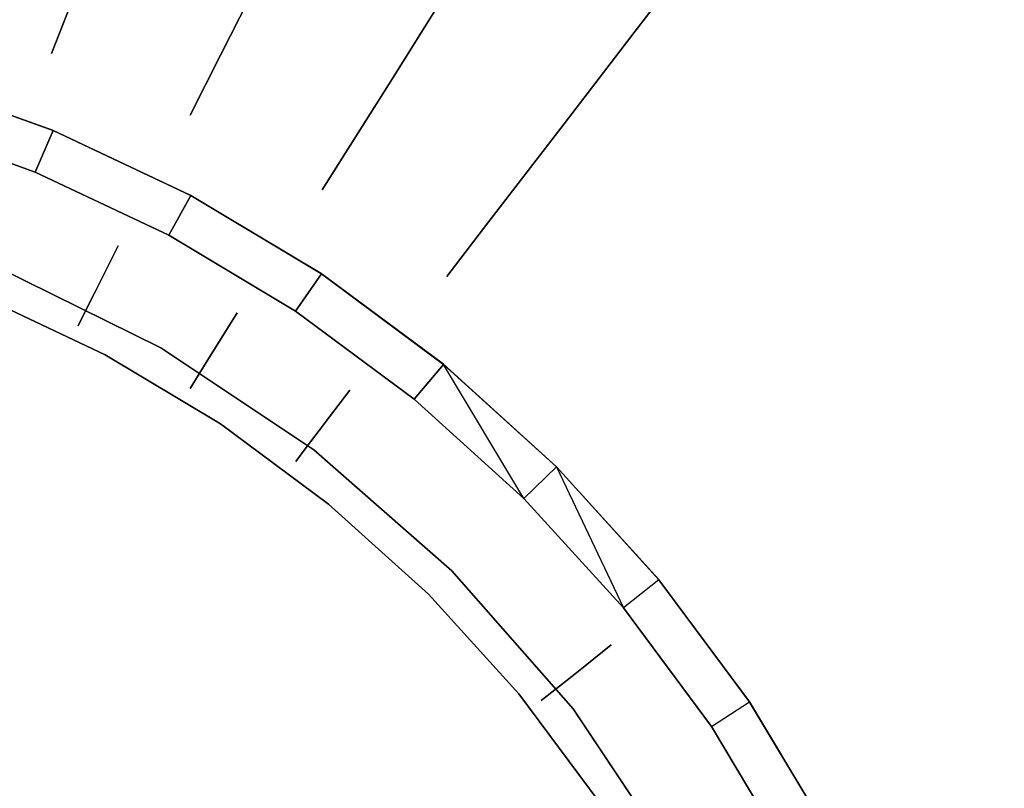
# Model space of a CAD drawing. Units: inches. Extents: x -6.6 to 6.6, y -6.6 to 6.6.
# Drawn here: x 1.6 to 4.4, y 2.2 to 4.4 of the extents above; entities that cross this region are included whole.
import ezdxf

# ---------------------------------------------------------------- set-up
doc = ezdxf.new("R2010")
doc.units = ezdxf.units.IN
doc.layers.add('AFUFR-3-CSSS', color=250, linetype='Continuous')
doc.layers.add('AFUFR-3-MSMS', color=252, linetype='Continuous')

msp = doc.modelspace()

# ---------------------------------------------------------------- linework, layer by layer
at = {"layer": 'AFUFR-3-CSSS'}
for points in [[(4.7375, 4.2657, 14.5), (4.657, 4.4113, 14.5854), (4.2657, 4.7375, 14.5)], [(3.0338, 3.035, 1.54), (3.1263, 3.1249, 1.54), (3.3168, 2.7231, 1.54)]]:
    msp.add_3dface(points, dxfattribs=at)
for points, invisible_edges in [([(1.2841, 4.2295, 1.54), (1.2451, 4.1065, 1.54), (1.6929, 4.0833, 1.54)], 3), ([(1.2451, 4.1065, 1.54), (1.2841, 4.2295, 1.54), (1.6418, 3.9648, 1.54)], 3), ([(1.6929, 4.0833, 1.54), (1.5413, 4.0337, 1.154), (1.2841, 4.2295, 1.54)], 3), ([(1.2841, 4.2295, 1.54), (1.6929, 4.0833, 1.54), (1.6418, 3.9648, 1.54)], 14), ([(1.6418, 3.9648, 1.54), (1.6929, 4.0833, 1.54), (1.2451, 4.1065, 1.54)], 3), ([(1.6418, 3.9648, 1.54), (1.2451, 4.1065, 1.54), (1.522, 3.912, 1.1859)], 14), ([(1.5413, 4.0337, 1.154), (1.6929, 4.0833, 1.54), (1.8315, 3.9108, 1.154)], 15), ([(1.6929, 4.0833, 1.54), (1.6418, 3.9648, 1.54), (2.0852, 3.8977, 1.54)], 2), ([(1.6418, 3.9648, 1.54), (1.6929, 4.0833, 1.54), (2.0226, 3.7847, 1.54)], 2), ([(1.6929, 4.0833, 1.54), (2.0852, 3.8977, 1.54), (1.8315, 3.9108, 1.154)], 14), ([(2.0852, 3.8977, 1.54), (2.0226, 3.7847, 1.54), (1.6929, 4.0833, 1.54)], 2), ([(1.5413, 4.0337, 1.154), (1.8315, 3.9108, 1.154), (1.5041, 3.9364, 0.7683)], 15), ([(1.8778, 3.7544, 1.1859), (1.6418, 3.9648, 1.54), (1.522, 3.912, 1.1859)], 15), ([(1.6418, 3.9648, 1.54), (2.0226, 3.7847, 1.54), (2.0852, 3.8977, 1.54)], 12), ([(1.6418, 3.9648, 1.54), (1.8778, 3.7544, 1.1859), (2.0226, 3.7847, 1.54)], 3), ([(1.5041, 3.9364, 0.7683), (1.7874, 3.8165, 0.7683), (1.4853, 3.8872, 0.5761)], 15), ([(1.5041, 3.9364, 0.7683), (1.8315, 3.9108, 1.154), (1.7874, 3.8165, 0.7683)], 15), ([(1.8351, 3.669, 0.8321), (1.522, 3.912, 1.1859), (1.4874, 3.823, 0.8321)], 13), ([(1.8778, 3.7544, 1.1859), (1.522, 3.912, 1.1859), (1.8351, 3.669, 0.8321)], 3), ([(2.112, 3.7669, 1.154), (1.7874, 3.8165, 0.7683), (1.8315, 3.9108, 1.154)], 15), ([(2.112, 3.7669, 1.154), (1.8315, 3.9108, 1.154), (2.0852, 3.8977, 1.54)], 15), ([(2.0852, 3.8977, 1.54), (2.0226, 3.7847, 1.54), (2.457, 3.6748, 1.54)], 3), ([(2.0226, 3.7847, 1.54), (2.0852, 3.8977, 1.54), (2.3834, 3.5684, 1.54)], 3), ([(2.457, 3.6748, 1.54), (2.112, 3.7669, 1.154), (2.0852, 3.8977, 1.54)], 3), ([(2.0852, 3.8977, 1.54), (2.457, 3.6748, 1.54), (2.3834, 3.5684, 1.54)], 14), ([(1.4853, 3.8872, 0.5761), (1.765, 3.7687, 0.5761), (1.4663, 3.8373, 0.384)], 15), ([(1.4853, 3.8872, 0.5761), (1.7874, 3.8165, 0.7683), (1.765, 3.7687, 0.5761)], 15), ([(1.7423, 3.7204, 0.384), (1.447, 3.787, 0.1919), (1.4663, 3.8373, 0.384)], 15), ([(1.7423, 3.7204, 0.384), (1.4663, 3.8373, 0.384), (1.765, 3.7687, 0.5761)], 15), ([(1.8134, 3.6257, 0.6552), (1.4874, 3.823, 0.8321), (1.4698, 3.7779, 0.6552)], 13), ([(1.8351, 3.669, 0.8321), (1.4874, 3.823, 0.8321), (1.8134, 3.6257, 0.6552)], 3), ([(2.061, 3.6761, 0.7683), (1.765, 3.7687, 0.5761), (1.7874, 3.8165, 0.7683)], 15), ([(2.112, 3.7669, 1.154), (2.061, 3.6761, 0.7683), (1.7874, 3.8165, 0.7683)], 15), ([(1.7195, 3.6716, 0.1919), (1.5307, 3.6955), (1.447, 3.787, 0.1919)], 15), ([(1.7195, 3.6716, 0.1919), (1.447, 3.787, 0.1919), (1.7423, 3.7204, 0.384)], 15), ([(1.786, 3.5709, 0.4342), (1.4698, 3.7779, 0.6552), (1.4476, 3.7208, 0.4342)], 13), ([(1.8134, 3.6257, 0.6552), (1.4698, 3.7779, 0.6552), (1.786, 3.5709, 0.4342)], 3), ([(1.7423, 3.7204, 0.384), (1.765, 3.7687, 0.5761), (2.0352, 3.6301, 0.5761)], 15), ([(2.061, 3.6761, 0.7683), (2.0352, 3.6301, 0.5761), (1.765, 3.7687, 0.5761)], 15), ([(1.8778, 3.7544, 1.1859), (2.2173, 3.5641, 1.1859), (2.0226, 3.7847, 1.54)], 15), ([(2.3834, 3.5684, 1.54), (2.457, 3.6748, 1.54), (2.0226, 3.7847, 1.54)], 3), ([(2.3834, 3.5684, 1.54), (2.0226, 3.7847, 1.54), (2.2173, 3.5641, 1.1859)], 14), ([(2.112, 3.7669, 1.154), (2.3811, 3.6029, 1.154), (2.061, 3.6761, 0.7683)], 15), ([(2.112, 3.7669, 1.154), (2.457, 3.6748, 1.54), (2.3811, 3.6029, 1.154)], 15), ([(1.8778, 3.7544, 1.1859), (1.8351, 3.669, 0.8321), (2.1669, 3.4831, 0.8321)], 14), ([(1.8778, 3.7544, 1.1859), (2.1669, 3.4831, 0.8321), (2.2173, 3.5641, 1.1859)], 13), ([(1.7639, 3.5266, 0.2575), (1.4476, 3.7208, 0.4342), (1.4297, 3.6746, 0.2575)], 13), ([(1.7639, 3.5266, 0.2575), (1.786, 3.5709, 0.4342), (1.4476, 3.7208, 0.4342)], 14), ([(1.7195, 3.6716, 0.1919), (1.7423, 3.7204, 0.384), (2.0091, 3.5836, 0.384)], 15), ([(1.7423, 3.7204, 0.384), (2.0352, 3.6301, 0.5761), (2.0091, 3.5836, 0.384)], 15), ([(1.5307, 3.6955), (2, 3.4641), (0, 0)], 14), ([(1.7639, 3.5266, 0.2575), (1.4297, 3.6746, 0.2575), (1.4947, 3.6082, 0.125)], 15), ([(1.5307, 3.6955), (1.7195, 3.6716, 0.1919), (2, 3.4641)], 3), ([(2.061, 3.6761, 0.7683), (2.3237, 3.5161, 0.7683), (2.0352, 3.6301, 0.5761)], 15), ([(2.061, 3.6761, 0.7683), (2.3811, 3.6029, 1.154), (2.3237, 3.5161, 0.7683)], 15), ([(2.6682, 3.3957, 1.154), (2.3811, 3.6029, 1.154), (2.457, 3.6748, 1.54)], 15), ([(2.457, 3.6748, 1.54), (2.3834, 3.5684, 1.54), (2.805, 3.4165, 1.54)], 2), ([(2.3834, 3.5684, 1.54), (2.457, 3.6748, 1.54), (2.7214, 3.3177, 1.54)], 2), ([(2.805, 3.4165, 1.54), (2.6682, 3.3957, 1.154), (2.457, 3.6748, 1.54)], 3), ([(2.805, 3.4165, 1.54), (2.7214, 3.3177, 1.54), (2.457, 3.6748, 1.54)], 2), ([(1.7195, 3.6716, 0.1919), (2.0091, 3.5836, 0.384), (1.9828, 3.5365, 0.1919)], 15), ([(1.7195, 3.6716, 0.1919), (1.9828, 3.5365, 0.1919), (2, 3.4641)], 15), ([(1.8351, 3.669, 0.8321), (1.8134, 3.6257, 0.6552), (2.1413, 3.442, 0.6552)], 14), ([(1.8351, 3.669, 0.8321), (2.1413, 3.442, 0.6552), (2.1669, 3.4831, 0.8321)], 13), ([(1.8134, 3.6257, 0.6552), (1.786, 3.5709, 0.4342), (2.1089, 3.3899, 0.4342)], 14), ([(1.8134, 3.6257, 0.6552), (2.1089, 3.3899, 0.4342), (2.1413, 3.442, 0.6552)], 13), ([(2.0352, 3.6301, 0.5761), (2.2946, 3.472, 0.5761), (2.0091, 3.5836, 0.384)], 15), ([(2.0352, 3.6301, 0.5761), (2.3237, 3.5161, 0.7683), (2.2946, 3.472, 0.5761)], 15), ([(1.8411, 3.4444, 0.125), (1.4947, 3.6082, 0.125), (0, 0, 0.125)], 14), ([(1.8411, 3.4444, 0.125), (1.7639, 3.5266, 0.2575), (1.4947, 3.6082, 0.125)], 3), ([(2.6682, 3.3957, 1.154), (2.3237, 3.5161, 0.7683), (2.3811, 3.6029, 1.154)], 15), ([(1.7639, 3.5266, 0.2575), (2.0828, 3.3479, 0.2575), (1.786, 3.5709, 0.4342)], 3), ([(2.0828, 3.3479, 0.2575), (2.1089, 3.3899, 0.4342), (1.786, 3.5709, 0.4342)], 14), ([(2.2652, 3.4275, 0.384), (1.9828, 3.5365, 0.1919), (2.0091, 3.5836, 0.384)], 15), ([(2.2652, 3.4275, 0.384), (2.0091, 3.5836, 0.384), (2.2946, 3.472, 0.5761)], 15), ([(2.4801, 3.2673, 0.8321), (2.2173, 3.5641, 1.1859), (2.1669, 3.4831, 0.8321)], 13), ([(2.5378, 3.3433, 1.1859), (2.3834, 3.5684, 1.54), (2.2173, 3.5641, 1.1859)], 15), ([(2.5378, 3.3433, 1.1859), (2.2173, 3.5641, 1.1859), (2.4801, 3.2673, 0.8321)], 3), ([(2.3834, 3.5684, 1.54), (2.7214, 3.3177, 1.54), (2.805, 3.4165, 1.54)], 12), ([(2.3834, 3.5684, 1.54), (2.5378, 3.3433, 1.1859), (2.7214, 3.3177, 1.54)], 3), ([(2.2355, 3.3825, 0.1919), (2, 3.4641), (1.9828, 3.5365, 0.1919)], 15), ([(2.2355, 3.3825, 0.1919), (1.9828, 3.5365, 0.1919), (2.2652, 3.4275, 0.384)], 15), ([(1.7639, 3.5266, 0.2575), (1.8411, 3.4444, 0.125), (2.0828, 3.3479, 0.2575)], 15), ([(2.6039, 3.3138, 0.7683), (2.2946, 3.472, 0.5761), (2.3237, 3.5161, 0.7683)], 15), ([(2.6682, 3.3957, 1.154), (2.6039, 3.3138, 0.7683), (2.3237, 3.5161, 0.7683)], 15), ([(2.4508, 3.2287, 0.6552), (2.1669, 3.4831, 0.8321), (2.1413, 3.442, 0.6552)], 13), ([(2.4801, 3.2673, 0.8321), (2.1669, 3.4831, 0.8321), (2.4508, 3.2287, 0.6552)], 3), ([(2, 3.4641), (2.435, 3.1734), (0, 0)], 14), ([(2, 3.4641), (2.2355, 3.3825, 0.1919), (2.435, 3.1734)], 3), ([(2.2652, 3.4275, 0.384), (2.2946, 3.472, 0.5761), (2.5713, 3.2724, 0.5761)], 15), ([(2.6039, 3.3138, 0.7683), (2.5713, 3.2724, 0.5761), (2.2946, 3.472, 0.5761)], 15), ([(2.1697, 3.2471, 0.125), (1.8411, 3.4444, 0.125), (0, 0, 0.125)], 14), ([(1.8411, 3.4444, 0.125), (2.1697, 3.2471, 0.125), (2.0828, 3.3479, 0.2575)], 14), ([(2.4138, 3.1799, 0.4342), (2.1413, 3.442, 0.6552), (2.1089, 3.3899, 0.4342)], 13), ([(2.4508, 3.2287, 0.6552), (2.1413, 3.442, 0.6552), (2.4138, 3.1799, 0.4342)], 3), ([(2.2355, 3.3825, 0.1919), (2.2652, 3.4275, 0.384), (2.5383, 3.2304, 0.384)], 15), ([(2.2652, 3.4275, 0.384), (2.5713, 3.2724, 0.5761), (2.5383, 3.2304, 0.384)], 15), ([(2.6682, 3.3957, 1.154), (2.9372, 3.1655, 1.154), (2.6039, 3.3138, 0.7683)], 15), ([(2.6682, 3.3957, 1.154), (2.805, 3.4165, 1.54), (2.9372, 3.1655, 1.154)], 15), ([(2.7214, 3.3177, 1.54), (3.0338, 3.035, 1.54), (2.805, 3.4165, 1.54)], 12), ([(2.7214, 3.3177, 1.54), (2.805, 3.4165, 1.54), (3.0338, 3.035, 1.54)], 3), ([(2.805, 3.4165, 1.54), (3.0338, 3.035, 1.54), (3.1263, 3.1249, 1.54)], 3), ([(2.805, 3.4165, 1.54), (3.1263, 3.1249, 1.54), (2.9372, 3.1655, 1.154)], 14), ([(2.805, 3.4165, 1.54), (3.1263, 3.1249, 1.54), (3.0338, 3.035, 1.54)], 2), ([(2.3838, 3.1404, 0.2575), (2.1089, 3.3899, 0.4342), (2.0828, 3.3479, 0.2575)], 13), ([(2.3838, 3.1404, 0.2575), (2.4138, 3.1799, 0.4342), (2.1089, 3.3899, 0.4342)], 14), ([(2.2355, 3.3825, 0.1919), (2.5383, 3.2304, 0.384), (2.505, 3.188, 0.1919)], 15), ([(2.2355, 3.3825, 0.1919), (2.505, 3.188, 0.1919), (2.435, 3.1734)], 15), ([(2.3838, 3.1404, 0.2575), (2.0828, 3.3479, 0.2575), (2.1697, 3.2471, 0.125)], 15), ([(2.5378, 3.3433, 1.1859), (2.4801, 3.2673, 0.8321), (2.7722, 3.0236, 0.8321)], 14), ([(2.5378, 3.3433, 1.1859), (2.7722, 3.0236, 0.8321), (2.8367, 3.0939, 1.1859)], 15), ([(2.5378, 3.3433, 1.1859), (2.8367, 3.0939, 1.1859), (2.7214, 3.3177, 1.54)], 15), ([(2.6039, 3.3138, 0.7683), (2.8664, 3.0892, 0.7683), (2.5713, 3.2724, 0.5761)], 15), ([(2.6039, 3.3138, 0.7683), (2.9372, 3.1655, 1.154), (2.8664, 3.0892, 0.7683)], 15), ([(3.0338, 3.035, 1.54), (2.7214, 3.3177, 1.54), (2.8367, 3.0939, 1.1859)], 14), ([(2.4801, 3.2673, 0.8321), (2.4508, 3.2287, 0.6552), (2.7395, 2.9878, 0.6552)], 14), ([(2.4801, 3.2673, 0.8321), (2.7395, 2.9878, 0.6552), (2.7722, 3.0236, 0.8321)], 15), ([(2.5383, 3.2304, 0.384), (2.5713, 3.2724, 0.5761), (2.8305, 3.0505, 0.5761)], 15), ([(2.8664, 3.0892, 0.7683), (2.8305, 3.0505, 0.5761), (2.5713, 3.2724, 0.5761)], 15), ([(2.4776, 3.0187, 0.125), (2.1697, 3.2471, 0.125), (0, 0, 0.125)], 14), ([(2.4776, 3.0187, 0.125), (2.3838, 3.1404, 0.2575), (2.1697, 3.2471, 0.125)], 3), ([(2.4508, 3.2287, 0.6552), (2.4138, 3.1799, 0.4342), (2.6981, 2.9427, 0.4342)], 14), ([(2.4508, 3.2287, 0.6552), (2.6981, 2.9427, 0.4342), (2.7395, 2.9878, 0.6552)], 15), ([(2.5383, 3.2304, 0.384), (2.7942, 3.0114, 0.384), (2.505, 3.188, 0.1919)], 15), ([(2.5383, 3.2304, 0.384), (2.8305, 3.0505, 0.5761), (2.7942, 3.0114, 0.384)], 15), ([(2.435, 3.1734), (2.8284, 2.8284), (0, 0)], 14), ([(2.3838, 3.1404, 0.2575), (2.6646, 2.9062, 0.2575), (2.4138, 3.1799, 0.4342)], 3), ([(2.6646, 2.9062, 0.2575), (2.6981, 2.9427, 0.4342), (2.4138, 3.1799, 0.4342)], 15), ([(2.7576, 2.9719, 0.1919), (2.435, 3.1734), (2.505, 3.188, 0.1919)], 15), ([(2.8284, 2.8284), (2.435, 3.1734), (2.7576, 2.9719, 0.1919)], 14), ([(2.7576, 2.9719, 0.1919), (2.505, 3.188, 0.1919), (2.7942, 3.0114, 0.384)], 15), ([(2.3838, 3.1404, 0.2575), (2.4776, 3.0187, 0.125), (2.6646, 2.9062, 0.2575)], 15), ([(3.1688, 2.9334, 1.154), (2.8664, 3.0892, 0.7683), (2.9372, 3.1655, 1.154)], 15), ([(3.1688, 2.9334, 1.154), (2.9372, 3.1655, 1.154), (3.1263, 3.1249, 1.54)], 15), ([(3.3168, 2.7231, 1.54), (3.1263, 3.1249, 1.54), (3.0338, 3.035, 1.54)], 1), ([(3.4176, 2.8032, 1.54), (3.1263, 3.1249, 1.54), (3.3168, 2.7231, 1.54)], 12), ([(3.4176, 2.8032, 1.54), (3.1688, 2.9334, 1.154), (3.1263, 3.1249, 1.54)], 3), ([(3.4176, 2.8032, 1.54), (3.3168, 2.7231, 1.54), (3.1263, 3.1249, 1.54)], 2), ([(2.999, 2.7992, 0.8321), (2.8367, 3.0939, 1.1859), (2.7722, 3.0236, 0.8321)], 15), ([(2.8664, 3.0892, 0.7683), (3.0924, 2.8627, 0.7683), (2.8305, 3.0505, 0.5761)], 15), ([(3.0688, 2.8643, 1.1859), (3.0338, 3.035, 1.54), (2.8367, 3.0939, 1.1859)], 15), ([(3.0688, 2.8643, 1.1859), (2.8367, 3.0939, 1.1859), (2.999, 2.7992, 0.8321)], 15), ([(3.1688, 2.9334, 1.154), (3.0924, 2.8627, 0.7683), (2.8664, 3.0892, 0.7683)], 15), ([(2.7942, 3.0114, 0.384), (2.8305, 3.0505, 0.5761), (3.0536, 2.8268, 0.5761)], 15), ([(3.0924, 2.8627, 0.7683), (3.0536, 2.8268, 0.5761), (2.8305, 3.0505, 0.5761)], 15), ([(3.0338, 3.035, 1.54), (3.0688, 2.8643, 1.1859), (3.3168, 2.7231, 1.54)], 3), ([(2.7617, 2.7615, 0.125), (2.4776, 3.0187, 0.125), (0, 0, 0.125)], 14), ([(2.4776, 3.0187, 0.125), (2.7617, 2.7615, 0.125), (2.6646, 2.9062, 0.2575)], 14), ([(2.9636, 2.7661, 0.6552), (2.7722, 3.0236, 0.8321), (2.7395, 2.9878, 0.6552)], 15), ([(2.7576, 2.9719, 0.1919), (2.7942, 3.0114, 0.384), (3.0145, 2.7906, 0.384)], 15), ([(2.999, 2.7992, 0.8321), (2.7722, 3.0236, 0.8321), (2.9636, 2.7661, 0.6552)], 15), ([(3.0145, 2.7906, 0.384), (2.7942, 3.0114, 0.384), (3.0536, 2.8268, 0.5761)], 15), ([(2.9188, 2.7243, 0.4342), (2.7395, 2.9878, 0.6552), (2.6981, 2.9427, 0.4342)], 15), ([(2.9636, 2.7661, 0.6552), (2.7395, 2.9878, 0.6552), (2.9188, 2.7243, 0.4342)], 15), ([(2.9749, 2.754, 0.1919), (2.8284, 2.8284), (2.7576, 2.9719, 0.1919)], 15), ([(2.9749, 2.754, 0.1919), (2.7576, 2.9719, 0.1919), (3.0145, 2.7906, 0.384)], 15), ([(2.8826, 2.6905, 0.2575), (2.6981, 2.9427, 0.4342), (2.6646, 2.9062, 0.2575)], 15), ([(2.8826, 2.6905, 0.2575), (2.9188, 2.7243, 0.4342), (2.6981, 2.9427, 0.4342)], 15), ([(3.1688, 2.9334, 1.154), (3.3822, 2.6845, 1.154), (3.0924, 2.8627, 0.7683)], 15), ([(3.1688, 2.9334, 1.154), (3.4176, 2.8032, 1.54), (3.3822, 2.6845, 1.154)], 15), ([(2.8826, 2.6905, 0.2575), (2.6646, 2.9062, 0.2575), (2.7617, 2.7615, 0.125)], 15), ([(3.0688, 2.8643, 1.1859), (2.999, 2.7992, 0.8321), (3.2076, 2.5578, 0.8321)], 15), ([(3.3006, 2.6197, 0.7683), (3.0536, 2.8268, 0.5761), (3.0924, 2.8627, 0.7683)], 15), ([(3.0688, 2.8643, 1.1859), (3.2076, 2.5578, 0.8321), (3.2822, 2.6173, 1.1859)], 13), ([(3.0688, 2.8643, 1.1859), (3.2822, 2.6173, 1.1859), (3.3168, 2.7231, 1.54)], 15), ([(3.3822, 2.6845, 1.154), (3.3006, 2.6197, 0.7683), (3.0924, 2.8627, 0.7683)], 15), ([(2.8284, 2.8284), (3.1734, 2.435), (0, 0)], 14), ([(2.8284, 2.8284), (2.9749, 2.754, 0.1919), (3.1734, 2.435)], 3), ([(3.0145, 2.7906, 0.384), (3.0536, 2.8268, 0.5761), (3.2593, 2.5869, 0.5761)], 15), ([(3.3006, 2.6197, 0.7683), (3.2593, 2.5869, 0.5761), (3.0536, 2.8268, 0.5761)], 15), ([(2.999, 2.7992, 0.8321), (2.9636, 2.7661, 0.6552), (3.1697, 2.5276, 0.6552)], 15), ([(2.9749, 2.754, 0.1919), (3.0145, 2.7906, 0.384), (3.2175, 2.5538, 0.384)], 15), ([(2.999, 2.7992, 0.8321), (3.1697, 2.5276, 0.6552), (3.2076, 2.5578, 0.8321)], 13), ([(3.2175, 2.5538, 0.384), (3.0145, 2.7906, 0.384), (3.2593, 2.5869, 0.5761)], 15), ([(3.4176, 2.8032, 1.54), (3.3168, 2.7231, 1.54), (3.6758, 2.4551, 1.54)], 2), ([(3.3168, 2.7231, 1.54), (3.4176, 2.8032, 1.54), (3.5674, 2.3852, 1.54)], 3), ([(3.4176, 2.8032, 1.54), (3.6758, 2.4551, 1.54), (3.3822, 2.6845, 1.154)], 14), ([(3.4176, 2.8032, 1.54), (3.6758, 2.4551, 1.54), (3.5674, 2.3852, 1.54)], 14), ([(3.0193, 2.4777, 0.125), (2.7617, 2.7615, 0.125), (0, 0, 0.125)], 14), ([(3.0193, 2.4777, 0.125), (2.8826, 2.6905, 0.2575), (2.7617, 2.7615, 0.125)], 3), ([(2.9636, 2.7661, 0.6552), (2.9188, 2.7243, 0.4342), (3.1218, 2.4894, 0.4342)], 15), ([(2.9636, 2.7661, 0.6552), (3.1218, 2.4894, 0.4342), (3.1697, 2.5276, 0.6552)], 13), ([(2.9749, 2.754, 0.1919), (3.2175, 2.5538, 0.384), (3.1753, 2.5203, 0.1919)], 15), ([(2.9749, 2.754, 0.1919), (3.1753, 2.5203, 0.1919), (3.1734, 2.435)], 15), ([(2.8826, 2.6905, 0.2575), (3.083, 2.4585, 0.2575), (2.9188, 2.7243, 0.4342)], 15), ([(3.083, 2.4585, 0.2575), (3.1218, 2.4894, 0.4342), (2.9188, 2.7243, 0.4342)], 14), ([(3.5674, 2.3852, 1.54), (3.3168, 2.7231, 1.54), (3.2822, 2.6173, 1.1859)], 14), ([(3.3168, 2.7231, 1.54), (3.5674, 2.3852, 1.54), (3.6758, 2.4551, 1.54)], 12), ([(2.8826, 2.6905, 0.2575), (3.0193, 2.4777, 0.125), (3.083, 2.4585, 0.2575)], 15), ([(3.3822, 2.6845, 1.154), (3.5762, 2.4202, 1.154), (3.3006, 2.6197, 0.7683)], 15), ([(3.3822, 2.6845, 1.154), (3.6758, 2.4551, 1.54), (3.5762, 2.4202, 1.154)], 15), ([(3.5023, 2.1359, 0.8321), (3.2822, 2.6173, 1.1859), (3.2076, 2.5578, 0.8321)], 13), ([(3.3006, 2.6197, 0.7683), (3.49, 2.3619, 0.7683), (3.2593, 2.5869, 0.5761)], 15), ([(3.5838, 2.1856, 1.1859), (3.5674, 2.3852, 1.54), (3.2822, 2.6173, 1.1859)], 15), ([(3.5838, 2.1856, 1.1859), (3.2822, 2.6173, 1.1859), (3.5023, 2.1359, 0.8321)], 3), ([(3.5762, 2.4202, 1.154), (3.49, 2.3619, 0.7683), (3.3006, 2.6197, 0.7683)], 15), ([(3.4463, 2.3323, 0.5761), (3.2175, 2.5538, 0.384), (3.2593, 2.5869, 0.5761)], 15), ([(3.49, 2.3619, 0.7683), (3.4463, 2.3323, 0.5761), (3.2593, 2.5869, 0.5761)], 15), ([(3.4609, 2.1107, 0.6552), (3.2076, 2.5578, 0.8321), (3.1697, 2.5276, 0.6552)], 13), ([(3.4021, 2.3024, 0.384), (3.1753, 2.5203, 0.1919), (3.2175, 2.5538, 0.384)], 15), ([(3.5023, 2.1359, 0.8321), (3.2076, 2.5578, 0.8321), (3.4609, 2.1107, 0.6552)], 3), ([(3.4021, 2.3024, 0.384), (3.2175, 2.5538, 0.384), (3.4463, 2.3323, 0.5761)], 15), ([(3.4086, 2.0788, 0.4342), (3.1697, 2.5276, 0.6552), (3.1218, 2.4894, 0.4342)], 13), ([(3.4609, 2.1107, 0.6552), (3.1697, 2.5276, 0.6552), (3.4086, 2.0788, 0.4342)], 3), ([(3.3575, 2.2722, 0.1919), (3.1734, 2.435), (3.1753, 2.5203, 0.1919)], 15), ([(3.3575, 2.2722, 0.1919), (3.1753, 2.5203, 0.1919), (3.4021, 2.3024, 0.384)], 15), ([(3.2474, 2.1698, 0.125), (3.0193, 2.4777, 0.125), (0, 0, 0.125)], 14), ([(3.0193, 2.4777, 0.125), (3.2474, 2.1698, 0.125), (3.083, 2.4585, 0.2575)], 14), ([(3.3663, 2.053, 0.2575), (3.1218, 2.4894, 0.4342), (3.083, 2.4585, 0.2575)], 13), ([(3.3663, 2.053, 0.2575), (3.4086, 2.0788, 0.4342), (3.1218, 2.4894, 0.4342)], 14), ([(3.3663, 2.053, 0.2575), (3.083, 2.4585, 0.2575), (3.2474, 2.1698, 0.125)], 3), ([(3.6758, 2.4551, 1.54), (3.5674, 2.3852, 1.54), (3.8987, 2.0835, 1.54)], 3), ([(3.5674, 2.3852, 1.54), (3.6758, 2.4551, 1.54), (3.7837, 2.0243, 1.54)], 2), ([(3.7498, 2.1422, 1.154), (3.5762, 2.4202, 1.154), (3.6758, 2.4551, 1.54)], 15), ([(3.8987, 2.0835, 1.54), (3.7498, 2.1422, 1.154), (3.6758, 2.4551, 1.54)], 3), ([(3.8987, 2.0835, 1.54), (3.7837, 2.0243, 1.54), (3.6758, 2.4551, 1.54)], 2), ([(3.1734, 2.435), (3.4641, 2), (0, 0)], 14), ([(3.1734, 2.435), (3.3575, 2.2722, 0.1919), (3.4641, 2)], 3), ([(3.7498, 2.1422, 1.154), (3.49, 2.3619, 0.7683), (3.5762, 2.4202, 1.154)], 15), ([(3.7837, 2.0243, 1.54), (3.8987, 2.0835, 1.54), (3.5674, 2.3852, 1.54)], 3), ([(3.5674, 2.3852, 1.54), (3.5838, 2.1856, 1.1859), (3.7837, 2.0243, 1.54)], 3), ([(3.6594, 2.0905, 0.7683), (3.4463, 2.3323, 0.5761), (3.49, 2.3619, 0.7683)], 15), ([(3.7498, 2.1422, 1.154), (3.6594, 2.0905, 0.7683), (3.49, 2.3619, 0.7683)], 15), ([(3.4021, 2.3024, 0.384), (3.4463, 2.3323, 0.5761), (3.6136, 2.0643, 0.5761)], 15), ([(3.6594, 2.0905, 0.7683), (3.6136, 2.0643, 0.5761), (3.4463, 2.3323, 0.5761)], 15), ([(3.3575, 2.2722, 0.1919), (3.4021, 2.3024, 0.384), (3.5672, 2.0379, 0.384)], 15), ([(3.4021, 2.3024, 0.384), (3.6136, 2.0643, 0.5761), (3.5672, 2.0379, 0.384)], 15), ([(3.3575, 2.2722, 0.1919), (3.5672, 2.0379, 0.384), (3.5204, 2.0111, 0.1919)], 15), ([(3.3575, 2.2722, 0.1919), (3.5204, 2.0111, 0.1919), (3.4641, 2)], 15)]:
    msp.add_3dface(points, dxfattribs=dict(at, invisible_edges=invisible_edges))
at = {"layer": 'AFUFR-3-MSMS'}
for points, invisible_edges in [([(2.8381, 4.5169, 5.5267), (2.9199, 4.6472, 6.3286), (3.3411, 4.3544, 6.3286)], 14), ([(3.3411, 4.3544, 6.3286), (2.9199, 4.6472, 6.3286), (3.4289, 4.4688, 7.1319)], 3), ([(2.2522, 4.4615, 3.9276), (2.3302, 4.6161, 4.7264), (2.7511, 4.3785, 4.7264)], 14), ([(2.3302, 4.6161, 4.7264), (2.8381, 4.5169, 5.5267), (2.7511, 4.3785, 4.7264)], 13), ([(3.5107, 4.5755, 7.9367), (3.9223, 4.2276, 7.9367), (3.4289, 4.4688, 7.1319)], 3), ([(3.5107, 4.5755, 7.9367), (4.0844, 4.4022, 9.5375), (3.9223, 4.2276, 7.9367)], 15), ([(4.0844, 4.4022, 9.5375), (4.2206, 4.549, 11.1442), (4.4486, 4.3259, 11.1442)], 15), ([(4.4486, 4.3259, 11.1442), (4.2206, 4.549, 11.1442), (4.5646, 4.4387, 12.7517)], 15), ([(2.8381, 4.5169, 5.5267), (3.2475, 4.2323, 5.5267), (2.7511, 4.3785, 4.7264)], 3), ([(2.8381, 4.5169, 5.5267), (3.3411, 4.3544, 6.3286), (3.2475, 4.2323, 5.5267)], 13), ([(1.6887, 4.303, 2.3344), (1.2796, 4.4419, 2.3344), (1.759, 4.4821, 3.1302)], 3), ([(1.6887, 4.303, 2.3344), (1.759, 4.4821, 3.1302), (2.1698, 4.2984, 3.1302)], 14), ([(1.759, 4.4821, 3.1302), (2.2522, 4.4615, 3.9276), (2.1698, 4.2984, 3.1302)], 13), ([(2.659, 4.2319, 3.9276), (2.1698, 4.2984, 3.1302), (2.2522, 4.4615, 3.9276)], 13), ([(2.659, 4.2319, 3.9276), (2.2522, 4.4615, 3.9276), (2.7511, 4.3785, 4.7264)], 3), ([(3.3411, 4.3544, 6.3286), (3.4289, 4.4688, 7.1319), (3.8309, 4.129, 7.1319)], 14), ([(3.8309, 4.129, 7.1319), (3.4289, 4.4688, 7.1319), (3.9223, 4.2276, 7.9367)], 15), ([(1.6887, 4.303, 2.3344), (1.2831, 4.2302, 1.54), (1.2796, 4.4419, 2.3344)], 15), ([(3.9223, 4.2276, 7.9367), (4.0844, 4.4022, 9.5375), (4.3051, 4.1863, 9.5375)], 15), ([(4.0844, 4.4022, 9.5375), (4.4486, 4.3259, 11.1442), (4.3051, 4.1863, 9.5375)], 15), ([(2.659, 4.2319, 3.9276), (2.7511, 4.3785, 4.7264), (3.1479, 4.1026, 4.7264)], 14), ([(3.1479, 4.1026, 4.7264), (2.7511, 4.3785, 4.7264), (3.2475, 4.2323, 5.5267)], 3), ([(3.3411, 4.3544, 6.3286), (3.7328, 4.0233, 6.3286), (3.2475, 4.2323, 5.5267)], 3), ([(3.3411, 4.3544, 6.3286), (3.8309, 4.129, 7.1319), (3.7328, 4.0233, 6.3286)], 15), ([(4.3051, 4.1863, 9.5375), (4.4486, 4.3259, 11.1442), (4.665, 4.0913, 11.1442)], 15), ([(1.2831, 4.2302, 1.54), (1.6887, 4.303, 2.3344), (1.6915, 4.084, 1.54)], 3), ([(1.6887, 4.303, 2.3344), (2.1698, 4.2984, 3.1302), (2.0831, 4.1266, 2.3344)], 13), ([(1.6887, 4.303, 2.3344), (2.0831, 4.1266, 2.3344), (1.6915, 4.084, 1.54)], 15), ([(2.5617, 4.0771, 3.1302), (2.0831, 4.1266, 2.3344), (2.1698, 4.2984, 3.1302)], 13), ([(2.5617, 4.0771, 3.1302), (2.1698, 4.2984, 3.1302), (2.659, 4.2319, 3.9276)], 3), ([(2.5617, 4.0771, 3.1302), (2.659, 4.2319, 3.9276), (3.0425, 3.9653, 3.9276)], 14), ([(2.659, 4.2319, 3.9276), (3.1479, 4.1026, 4.7264), (3.0425, 3.9653, 3.9276)], 13), ([(3.1479, 4.1026, 4.7264), (3.2475, 4.2323, 5.5267), (3.6282, 3.9105, 5.5267)], 14), ([(3.6282, 3.9105, 5.5267), (3.2475, 4.2323, 5.5267), (3.7328, 4.0233, 6.3286)], 15), ([(3.8309, 4.129, 7.1319), (3.9223, 4.2276, 7.9367), (4.1343, 4.0202, 7.9367)], 15), ([(4.1343, 4.0202, 7.9367), (3.9223, 4.2276, 7.9367), (4.3051, 4.1863, 9.5375)], 15), ([(4.1343, 4.0202, 7.9367), (4.3051, 4.1863, 9.5375), (4.5144, 3.9593, 9.5375)], 15), ([(4.5144, 3.9593, 9.5375), (4.3051, 4.1863, 9.5375), (4.665, 4.0913, 11.1442)], 15), ([(2.0837, 3.8986, 1.54), (1.6915, 4.084, 1.54), (2.0831, 4.1266, 2.3344)], 14), ([(2.4594, 3.9142, 2.3344), (2.0837, 3.8986, 1.54), (2.0831, 4.1266, 2.3344)], 15), ([(2.4594, 3.9142, 2.3344), (2.0831, 4.1266, 2.3344), (2.5617, 4.0771, 3.1302)], 3), ([(3.8309, 4.129, 7.1319), (4.0378, 3.9264, 7.1319), (3.7328, 4.0233, 6.3286)], 15), ([(3.8309, 4.129, 7.1319), (4.1343, 4.0202, 7.9367), (4.0378, 3.9264, 7.1319)], 15), ([(3.0425, 3.9653, 3.9276), (3.1479, 4.1026, 4.7264), (3.517, 3.7907, 4.7264)], 14), ([(3.1479, 4.1026, 4.7264), (3.6282, 3.9105, 5.5267), (3.517, 3.7907, 4.7264)], 15), ([(2.4594, 3.9142, 2.3344), (2.5617, 4.0771, 3.1302), (2.9313, 3.8203, 3.1302)], 14), ([(2.5617, 4.0771, 3.1302), (3.0425, 3.9653, 3.9276), (2.9313, 3.8203, 3.1302)], 13), ([(3.6282, 3.9105, 5.5267), (3.7328, 4.0233, 6.3286), (3.9345, 3.8259, 6.3286)], 15), ([(3.9345, 3.8259, 6.3286), (3.7328, 4.0233, 6.3286), (4.0378, 3.9264, 7.1319)], 15), ([(4.1343, 4.0202, 7.9367), (4.3353, 3.8022, 7.9367), (4.0378, 3.9264, 7.1319)], 15), ([(4.1343, 4.0202, 7.9367), (4.5144, 3.9593, 9.5375), (4.3353, 3.8022, 7.9367)], 15), ([(3.3992, 3.6638, 3.9276), (2.9313, 3.8203, 3.1302), (3.0425, 3.9653, 3.9276)], 13), ([(3.3992, 3.6638, 3.9276), (3.0425, 3.9653, 3.9276), (3.517, 3.7907, 4.7264)], 15), ([(4.3353, 3.8022, 7.9367), (4.5144, 3.9593, 9.5375), (4.712, 3.7219, 9.5375)], 15), ([(3.9345, 3.8259, 6.3286), (4.0378, 3.9264, 7.1319), (4.2342, 3.7135, 7.1319)], 15), ([(4.2342, 3.7135, 7.1319), (4.0378, 3.9264, 7.1319), (4.3353, 3.8022, 7.9367)], 15), ([(2.0837, 3.8986, 1.54), (2.4594, 3.9142, 2.3344), (2.4559, 3.6757, 1.54)], 3), ([(2.4594, 3.9142, 2.3344), (2.8141, 3.6676, 2.3344), (2.4559, 3.6757, 1.54)], 15), ([(2.4594, 3.9142, 2.3344), (2.9313, 3.8203, 3.1302), (2.8141, 3.6676, 2.3344)], 13), ([(3.6282, 3.9105, 5.5267), (3.8242, 3.7187, 5.5267), (3.517, 3.7907, 4.7264)], 15), ([(3.6282, 3.9105, 5.5267), (3.9345, 3.8259, 6.3286), (3.8242, 3.7187, 5.5267)], 15), ([(3.2749, 3.5298, 3.1302), (2.8141, 3.6676, 2.3344), (2.9313, 3.8203, 3.1302)], 13), ([(3.2749, 3.5298, 3.1302), (2.9313, 3.8203, 3.1302), (3.3992, 3.6638, 3.9276)], 15), ([(3.9345, 3.8259, 6.3286), (4.1258, 3.6185, 6.3286), (3.8242, 3.7187, 5.5267)], 15), ([(3.9345, 3.8259, 6.3286), (4.2342, 3.7135, 7.1319), (4.1258, 3.6185, 6.3286)], 15), ([(3.3992, 3.6638, 3.9276), (3.517, 3.7907, 4.7264), (3.707, 3.6047, 4.7264)], 15), ([(3.707, 3.6047, 4.7264), (3.517, 3.7907, 4.7264), (3.8242, 3.7187, 5.5267)], 15), ([(4.2342, 3.7135, 7.1319), (4.3353, 3.8022, 7.9367), (4.525, 3.5743, 7.9367)], 15), ([(4.525, 3.5743, 7.9367), (4.3353, 3.8022, 7.9367), (4.712, 3.7219, 9.5375)], 15), ([(3.707, 3.6047, 4.7264), (3.8242, 3.7187, 5.5267), (4.0102, 3.5171, 5.5267)], 15), ([(4.0102, 3.5171, 5.5267), (3.8242, 3.7187, 5.5267), (4.1258, 3.6185, 6.3286)], 15), ([(4.2342, 3.7135, 7.1319), (4.4195, 3.4909, 7.1319), (4.1258, 3.6185, 6.3286)], 15), ([(4.2342, 3.7135, 7.1319), (4.525, 3.5743, 7.9367), (4.4195, 3.4909, 7.1319)], 15), ([(2.8044, 3.4173, 1.54), (2.4559, 3.6757, 1.54), (2.8141, 3.6676, 2.3344)], 14), ([(3.144, 3.3887, 2.3344), (2.8044, 3.4173, 1.54), (2.8141, 3.6676, 2.3344)], 15), ([(3.144, 3.3887, 2.3344), (2.8141, 3.6676, 2.3344), (3.2749, 3.5298, 3.1302)], 15), ([(3.2749, 3.5298, 3.1302), (3.3992, 3.6638, 3.9276), (3.5829, 3.484, 3.9276)], 15), ([(3.3992, 3.6638, 3.9276), (3.707, 3.6047, 4.7264), (3.5829, 3.484, 3.9276)], 15), ([(4.0102, 3.5171, 5.5267), (4.1258, 3.6185, 6.3286), (4.3064, 3.4015, 6.3286)], 15), ([(4.3064, 3.4015, 6.3286), (4.1258, 3.6185, 6.3286), (4.4195, 3.4909, 7.1319)], 15), ([(3.5829, 3.484, 3.9276), (3.707, 3.6047, 4.7264), (3.8873, 3.4093, 4.7264)], 15), ([(3.707, 3.6047, 4.7264), (4.0102, 3.5171, 5.5267), (3.8873, 3.4093, 4.7264)], 15), ([(3.144, 3.3887, 2.3344), (3.2749, 3.5298, 3.1302), (3.4519, 3.3566, 3.1302)], 15), ([(3.2749, 3.5298, 3.1302), (3.5829, 3.484, 3.9276), (3.4519, 3.3566, 3.1302)], 15), ([(4.0102, 3.5171, 5.5267), (4.1857, 3.3062, 5.5267), (3.8873, 3.4093, 4.7264)], 15), ([(4.0102, 3.5171, 5.5267), (4.3064, 3.4015, 6.3286), (4.1857, 3.3062, 5.5267)], 15), ([(3.7572, 3.2951, 3.9276), (3.4519, 3.3566, 3.1302), (3.5829, 3.484, 3.9276)], 15), ([(3.7572, 3.2951, 3.9276), (3.5829, 3.484, 3.9276), (3.8873, 3.4093, 4.7264)], 15), ([(4.3064, 3.4015, 6.3286), (4.4195, 3.4909, 7.1319), (4.5931, 3.2591, 7.1319)], 15), ([(2.8044, 3.4173, 1.54), (3.144, 3.3887, 2.3344), (3.1255, 3.1258, 1.54)], 3), ([(3.7572, 3.2951, 3.9276), (3.8873, 3.4093, 4.7264), (4.0574, 3.2049, 4.7264)], 15), ([(4.0574, 3.2049, 4.7264), (3.8873, 3.4093, 4.7264), (4.1857, 3.3062, 5.5267)], 15), ([(4.3064, 3.4015, 6.3286), (4.4756, 3.1757, 6.3286), (4.1857, 3.3062, 5.5267)], 15), ([(4.3064, 3.4015, 6.3286), (4.5931, 3.2591, 7.1319), (4.4756, 3.1757, 6.3286)], 15), ([(3.144, 3.3887, 2.3344), (3.3139, 3.2225, 2.3344), (3.1255, 3.1258, 1.54)], 15), ([(3.144, 3.3887, 2.3344), (3.4519, 3.3566, 3.1302), (3.3139, 3.2225, 2.3344)], 15), ([(3.6197, 3.1746, 3.1302), (3.3139, 3.2225, 2.3344), (3.4519, 3.3566, 3.1302)], 15), ([(3.6197, 3.1746, 3.1302), (3.4519, 3.3566, 3.1302), (3.7572, 3.2951, 3.9276)], 15), ([(3.6197, 3.1746, 3.1302), (3.7572, 3.2951, 3.9276), (3.9215, 3.0976, 3.9276)], 15), ([(3.7572, 3.2951, 3.9276), (4.0574, 3.2049, 4.7264), (3.9215, 3.0976, 3.9276)], 15), ([(4.0574, 3.2049, 4.7264), (4.1857, 3.3062, 5.5267), (4.3501, 3.0867, 5.5267)], 15), ([(4.3501, 3.0867, 5.5267), (4.1857, 3.3062, 5.5267), (4.4756, 3.1757, 6.3286)], 15), ([(3.4751, 3.0477, 2.3344), (3.1255, 3.1258, 1.54), (3.3139, 3.2225, 2.3344)], 15), ([(3.4751, 3.0477, 2.3344), (3.3139, 3.2225, 2.3344), (3.6197, 3.1746, 3.1302)], 15), ([(3.9215, 3.0976, 3.9276), (4.0574, 3.2049, 4.7264), (4.2168, 2.9921, 4.7264)], 15), ([(4.0574, 3.2049, 4.7264), (4.3501, 3.0867, 5.5267), (4.2168, 2.9921, 4.7264)], 15), ([(3.4751, 3.0477, 2.3344), (3.6197, 3.1746, 3.1302), (3.7781, 2.9843, 3.1302)], 15), ([(3.6197, 3.1746, 3.1302), (3.9215, 3.0976, 3.9276), (3.7781, 2.9843, 3.1302)], 15), ([(4.3501, 3.0867, 5.5267), (4.4756, 3.1757, 6.3286), (4.6331, 2.9415, 6.3286)], 15), ([(3.1255, 3.1258, 1.54), (3.4751, 3.0477, 2.3344), (3.4167, 2.8042, 1.54)], 3), ([(4.0756, 2.8919, 3.9276), (3.7781, 2.9843, 3.1302), (3.9215, 3.0976, 3.9276)], 15), ([(4.0756, 2.8919, 3.9276), (3.9215, 3.0976, 3.9276), (4.2168, 2.9921, 4.7264)], 15), ([(4.3501, 3.0867, 5.5267), (4.5032, 2.8591, 5.5267), (4.2168, 2.9921, 4.7264)], 15), ([(4.3501, 3.0867, 5.5267), (4.6331, 2.9415, 6.3286), (4.5032, 2.8591, 5.5267)], 15), ([(3.4751, 3.0477, 2.3344), (3.6271, 2.865, 2.3344), (3.4167, 2.8042, 1.54)], 15), ([(3.4751, 3.0477, 2.3344), (3.7781, 2.9843, 3.1302), (3.6271, 2.865, 2.3344)], 15), ([(3.9266, 2.7862, 3.1302), (3.6271, 2.865, 2.3344), (3.7781, 2.9843, 3.1302)], 15), ([(3.9266, 2.7862, 3.1302), (3.7781, 2.9843, 3.1302), (4.0756, 2.8919, 3.9276)], 15), ([(4.0756, 2.8919, 3.9276), (4.2168, 2.9921, 4.7264), (4.3652, 2.7715, 4.7264)], 15), ([(4.3652, 2.7715, 4.7264), (4.2168, 2.9921, 4.7264), (4.5032, 2.8591, 5.5267)], 15), ([(3.9266, 2.7862, 3.1302), (4.0756, 2.8919, 3.9276), (4.219, 2.6787, 3.9276)], 15), ([(4.0756, 2.8919, 3.9276), (4.3652, 2.7715, 4.7264), (4.219, 2.6787, 3.9276)], 15), ([(3.7697, 2.6748, 2.3344), (3.4167, 2.8042, 1.54), (3.6271, 2.865, 2.3344)], 15), ([(3.7697, 2.6748, 2.3344), (3.6271, 2.865, 2.3344), (3.9266, 2.7862, 3.1302)], 15), ([(4.3652, 2.7715, 4.7264), (4.5032, 2.8591, 5.5267), (4.6444, 2.624, 5.5267)], 15), ([(3.4167, 2.8042, 1.54), (3.7697, 2.6748, 2.3344), (3.6752, 2.4558, 1.54)], 3), ([(3.7697, 2.6748, 2.3344), (3.9266, 2.7862, 3.1302), (4.0647, 2.5807, 3.1302)], 15), ([(3.9266, 2.7862, 3.1302), (4.219, 2.6787, 3.9276), (4.0647, 2.5807, 3.1302)], 15), ([(4.3652, 2.7715, 4.7264), (4.502, 2.5436, 4.7264), (4.219, 2.6787, 3.9276)], 15), ([(4.3652, 2.7715, 4.7264), (4.6444, 2.624, 5.5267), (4.502, 2.5436, 4.7264)], 15), ([(3.7697, 2.6748, 2.3344), (3.9023, 2.4776, 2.3344), (3.6752, 2.4558, 1.54)], 15), ([(3.7697, 2.6748, 2.3344), (4.0647, 2.5807, 3.1302), (3.9023, 2.4776, 2.3344)], 15), ([(4.0647, 2.5807, 3.1302), (4.219, 2.6787, 3.9276), (4.3513, 2.4584, 3.9276)], 15), ([(4.502, 2.5436, 4.7264), (4.3513, 2.4584, 3.9276), (4.219, 2.6787, 3.9276)], 15), ([(3.9023, 2.4776, 2.3344), (4.0647, 2.5807, 3.1302), (4.1922, 2.3685, 3.1302)], 15), ([(4.1922, 2.3685, 3.1302), (4.0647, 2.5807, 3.1302), (4.3513, 2.4584, 3.9276)], 15), ([(4.502, 2.5436, 4.7264), (4.6269, 2.3089, 4.7264), (4.3513, 2.4584, 3.9276)], 15), ([(4.0246, 2.2738, 2.3344), (3.6752, 2.4558, 1.54), (3.9023, 2.4776, 2.3344)], 15), ([(4.0246, 2.2738, 2.3344), (3.9023, 2.4776, 2.3344), (4.1922, 2.3685, 3.1302)], 15), ([(3.8985, 2.0839, 1.54), (3.6752, 2.4558, 1.54), (4.0246, 2.2738, 2.3344)], 14), ([(4.1922, 2.3685, 3.1302), (4.3513, 2.4584, 3.9276), (4.472, 2.2316, 3.9276)], 15), ([(4.472, 2.2316, 3.9276), (4.3513, 2.4584, 3.9276), (4.6269, 2.3089, 4.7264)], 15), ([(4.0246, 2.2738, 2.3344), (4.1922, 2.3685, 3.1302), (4.3085, 2.15, 3.1302)], 15), ([(4.1922, 2.3685, 3.1302), (4.472, 2.2316, 3.9276), (4.3085, 2.15, 3.1302)], 15), ([(4.1363, 2.0641, 2.3344), (3.8985, 2.0839, 1.54), (4.0246, 2.2738, 2.3344)], 15), ([(4.1363, 2.0641, 2.3344), (4.0246, 2.2738, 2.3344), (4.3085, 2.15, 3.1302)], 15), ([(4.472, 2.2316, 3.9276), (4.5807, 1.9988, 3.9276), (4.3085, 2.15, 3.1302)], 15)]:
    msp.add_3dface(points, dxfattribs=dict(at, invisible_edges=invisible_edges))

doc.saveas('drawing.dxf')
